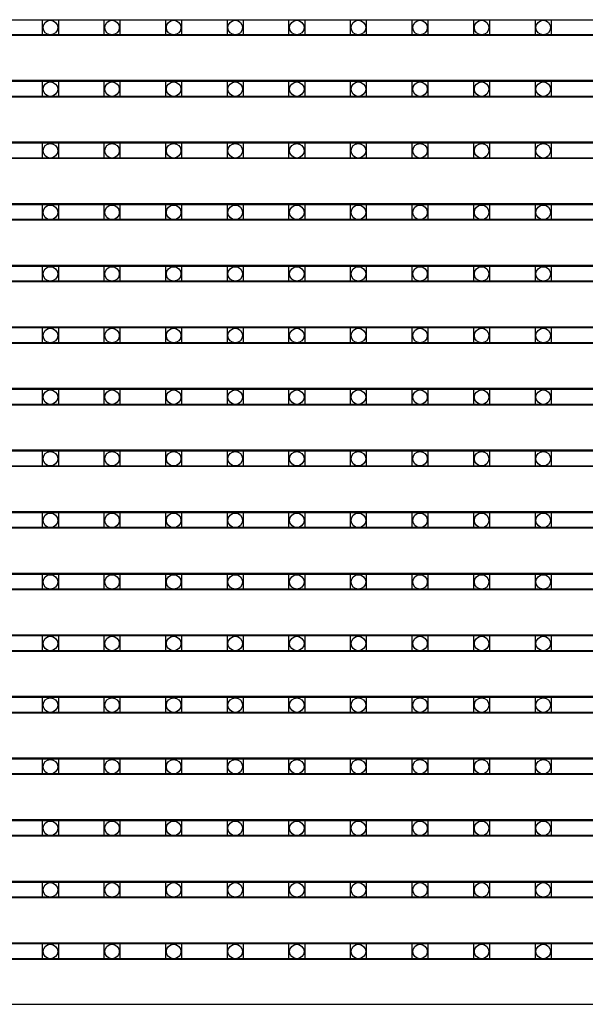
# Model space of a CAD drawing. Units: millimetres. Extents: x 359 to 8079, y 303 to 2679.
# Drawn here: x 5919 to 5991, y 1329 to 1454 of the extents above; entities that cross this region are included whole.
import ezdxf

# ---------------------------------------------------------------- set-up
doc = ezdxf.new("R2010")
doc.units = ezdxf.units.MM
doc.header["$LTSCALE"] = 0.15

msp = doc.modelspace()

# ---------------------------------------------------------------- linework, layer by layer
at = {"ltscale": 5}
for p, q in [((5567.67, 1454.38), (6065.67, 1454.38)), ((6065.67, 1452.38), (5567.67, 1452.38)), ((5567.67, 1446.56), (6065.67, 1446.56)), ((6065.67, 1444.56), (5567.67, 1444.56)), ((5567.67, 1438.74), (6065.67, 1438.74)), ((6065.67, 1436.74), (5567.67, 1436.74)), ((5567.67, 1430.92), (6065.67, 1430.92)), ((6065.67, 1428.92), (5567.67, 1428.92)), ((5567.67, 1423.1), (6065.67, 1423.1)), ((6065.67, 1421.1), (5567.67, 1421.1)), ((5567.67, 1415.28), (6065.67, 1415.28)), ((6065.67, 1413.28), (5567.67, 1413.28)), ((5567.67, 1407.46), (6065.67, 1407.46)), ((6065.67, 1405.46), (5567.67, 1405.46)), ((5567.67, 1399.64), (6065.67, 1399.64)), ((6065.67, 1397.64), (5567.67, 1397.64)), ((5567.67, 1391.82), (6065.67, 1391.82)), ((6065.67, 1389.82), (5567.67, 1389.82)), ((5567.67, 1384), (6065.67, 1384)), ((6065.67, 1382), (5567.67, 1382)), ((5567.67, 1376.18), (6065.67, 1376.18)), ((6065.67, 1374.18), (5567.67, 1374.18)), ((5567.67, 1368.36), (6065.67, 1368.36)), ((6065.67, 1366.36), (5567.67, 1366.36)), ((5567.67, 1360.54), (6065.67, 1360.54)), ((6065.67, 1358.54), (5567.67, 1358.54)), ((5567.67, 1352.72), (6065.67, 1352.72)), ((6065.67, 1350.72), (5567.67, 1350.72)), ((5567.67, 1344.9), (6065.67, 1344.9)), ((6065.67, 1342.9), (5567.67, 1342.9)), ((5567.67, 1337.08), (6065.67, 1337.08)), ((6065.67, 1335.08), (5567.67, 1335.08))]:
    msp.add_line(p, q, dxfattribs=at)
at = {"color": 7, "linetype": 'Continuous'}
for p, q in [((5566.96, 1452.5), (6066.36, 1452.5)), ((5566.96, 1446.68), (6066.36, 1446.68)), ((5566.96, 1444.68), (6066.36, 1444.68)), ((5566.96, 1438.86), (6066.36, 1438.86)), ((5566.96, 1436.86), (6066.36, 1436.86)), ((5566.96, 1431.04), (6066.36, 1431.04)), ((5566.96, 1429.04), (6066.36, 1429.04)), ((5566.96, 1423.22), (6066.36, 1423.22)), ((5566.96, 1421.22), (6066.36, 1421.22)), ((5566.96, 1415.4), (6066.36, 1415.4)), ((5566.96, 1413.4), (6066.36, 1413.4)), ((5566.96, 1407.58), (6066.36, 1407.58)), ((5566.96, 1405.58), (6066.36, 1405.58)), ((5566.96, 1399.76), (6066.36, 1399.76)), ((5566.96, 1397.76), (6066.36, 1397.76)), ((5566.96, 1391.94), (6066.36, 1391.94)), ((5566.96, 1389.94), (6066.36, 1389.94)), ((5566.96, 1384.12), (6066.36, 1384.12)), ((5566.96, 1382.12), (6066.36, 1382.12)), ((5566.96, 1376.3), (6066.36, 1376.3)), ((5566.96, 1374.3), (6066.36, 1374.3)), ((5566.96, 1368.48), (6066.36, 1368.48)), ((5566.96, 1366.48), (6066.36, 1366.48)), ((5566.96, 1360.66), (6066.36, 1360.66)), ((5566.96, 1358.66), (6066.36, 1358.66)), ((5566.96, 1352.84), (6066.36, 1352.84)), ((5566.96, 1350.84), (6066.36, 1350.84)), ((5566.96, 1345.02), (6066.36, 1345.02)), ((5566.96, 1343.02), (6066.36, 1343.02)), ((5566.96, 1337.2), (6066.36, 1337.2)), ((5566.96, 1335.2), (6066.36, 1335.2)), ((5566.96, 1329.38), (6066.36, 1329.38))]:
    msp.add_line(p, q, dxfattribs=at)
at = {"color": 4}
for points in [[(5921.61, 1454.38), (5923.61, 1454.38), (5923.61, 1452.38), (5921.61, 1452.38)], [(5929.43, 1454.38), (5931.43, 1454.38), (5931.43, 1452.38), (5929.43, 1452.38)], [(5937.25, 1454.38), (5939.25, 1454.38), (5939.25, 1452.38), (5937.25, 1452.38)], [(5945.07, 1454.38), (5947.07, 1454.38), (5947.07, 1452.38), (5945.07, 1452.38)], [(5952.89, 1454.38), (5954.89, 1454.38), (5954.89, 1452.38), (5952.89, 1452.38)], [(5960.71, 1454.38), (5962.71, 1454.38), (5962.71, 1452.38), (5960.71, 1452.38)], [(5968.53, 1454.38), (5970.53, 1454.38), (5970.53, 1452.38), (5968.53, 1452.38)], [(5976.35, 1454.38), (5978.35, 1454.38), (5978.35, 1452.38), (5976.35, 1452.38)], [(5984.17, 1454.38), (5986.17, 1454.38), (5986.17, 1452.38), (5984.17, 1452.38)], [(5921.61, 1446.56), (5923.61, 1446.56), (5923.61, 1444.56), (5921.61, 1444.56)], [(5929.43, 1446.56), (5931.43, 1446.56), (5931.43, 1444.56), (5929.43, 1444.56)], [(5937.25, 1446.56), (5939.25, 1446.56), (5939.25, 1444.56), (5937.25, 1444.56)], [(5945.07, 1446.56), (5947.07, 1446.56), (5947.07, 1444.56), (5945.07, 1444.56)], [(5952.89, 1446.56), (5954.89, 1446.56), (5954.89, 1444.56), (5952.89, 1444.56)], [(5960.71, 1446.56), (5962.71, 1446.56), (5962.71, 1444.56), (5960.71, 1444.56)], [(5968.53, 1446.56), (5970.53, 1446.56), (5970.53, 1444.56), (5968.53, 1444.56)], [(5976.35, 1446.56), (5978.35, 1446.56), (5978.35, 1444.56), (5976.35, 1444.56)], [(5984.17, 1446.56), (5986.17, 1446.56), (5986.17, 1444.56), (5984.17, 1444.56)], [(5921.61, 1438.74), (5923.61, 1438.74), (5923.61, 1436.74), (5921.61, 1436.74)], [(5929.43, 1438.74), (5931.43, 1438.74), (5931.43, 1436.74), (5929.43, 1436.74)], [(5937.25, 1438.74), (5939.25, 1438.74), (5939.25, 1436.74), (5937.25, 1436.74)], [(5945.07, 1438.74), (5947.07, 1438.74), (5947.07, 1436.74), (5945.07, 1436.74)], [(5952.89, 1438.74), (5954.89, 1438.74), (5954.89, 1436.74), (5952.89, 1436.74)], [(5960.71, 1438.74), (5962.71, 1438.74), (5962.71, 1436.74), (5960.71, 1436.74)], [(5968.53, 1438.74), (5970.53, 1438.74), (5970.53, 1436.74), (5968.53, 1436.74)], [(5976.35, 1438.74), (5978.35, 1438.74), (5978.35, 1436.74), (5976.35, 1436.74)], [(5984.17, 1438.74), (5986.17, 1438.74), (5986.17, 1436.74), (5984.17, 1436.74)], [(5921.61, 1430.92), (5923.61, 1430.92), (5923.61, 1428.92), (5921.61, 1428.92)], [(5929.43, 1430.92), (5931.43, 1430.92), (5931.43, 1428.92), (5929.43, 1428.92)], [(5937.25, 1430.92), (5939.25, 1430.92), (5939.25, 1428.92), (5937.25, 1428.92)], [(5945.07, 1430.92), (5947.07, 1430.92), (5947.07, 1428.92), (5945.07, 1428.92)], [(5952.89, 1430.92), (5954.89, 1430.92), (5954.89, 1428.92), (5952.89, 1428.92)], [(5960.71, 1430.92), (5962.71, 1430.92), (5962.71, 1428.92), (5960.71, 1428.92)], [(5968.53, 1430.92), (5970.53, 1430.92), (5970.53, 1428.92), (5968.53, 1428.92)], [(5976.35, 1430.92), (5978.35, 1430.92), (5978.35, 1428.92), (5976.35, 1428.92)], [(5984.17, 1430.92), (5986.17, 1430.92), (5986.17, 1428.92), (5984.17, 1428.92)], [(5921.61, 1423.1), (5923.61, 1423.1), (5923.61, 1421.1), (5921.61, 1421.1)], [(5929.43, 1423.1), (5931.43, 1423.1), (5931.43, 1421.1), (5929.43, 1421.1)], [(5937.25, 1423.1), (5939.25, 1423.1), (5939.25, 1421.1), (5937.25, 1421.1)], [(5945.07, 1423.1), (5947.07, 1423.1), (5947.07, 1421.1), (5945.07, 1421.1)], [(5952.89, 1423.1), (5954.89, 1423.1), (5954.89, 1421.1), (5952.89, 1421.1)], [(5960.71, 1423.1), (5962.71, 1423.1), (5962.71, 1421.1), (5960.71, 1421.1)], [(5968.53, 1423.1), (5970.53, 1423.1), (5970.53, 1421.1), (5968.53, 1421.1)], [(5976.35, 1423.1), (5978.35, 1423.1), (5978.35, 1421.1), (5976.35, 1421.1)], [(5984.17, 1423.1), (5986.17, 1423.1), (5986.17, 1421.1), (5984.17, 1421.1)], [(5921.61, 1415.28), (5923.61, 1415.28), (5923.61, 1413.28), (5921.61, 1413.28)], [(5929.43, 1415.28), (5931.43, 1415.28), (5931.43, 1413.28), (5929.43, 1413.28)], [(5937.25, 1415.28), (5939.25, 1415.28), (5939.25, 1413.28), (5937.25, 1413.28)], [(5945.07, 1415.28), (5947.07, 1415.28), (5947.07, 1413.28), (5945.07, 1413.28)], [(5952.89, 1415.28), (5954.89, 1415.28), (5954.89, 1413.28), (5952.89, 1413.28)], [(5960.71, 1415.28), (5962.71, 1415.28), (5962.71, 1413.28), (5960.71, 1413.28)], [(5968.53, 1415.28), (5970.53, 1415.28), (5970.53, 1413.28), (5968.53, 1413.28)], [(5976.35, 1415.28), (5978.35, 1415.28), (5978.35, 1413.28), (5976.35, 1413.28)], [(5984.17, 1415.28), (5986.17, 1415.28), (5986.17, 1413.28), (5984.17, 1413.28)], [(5921.61, 1407.46), (5923.61, 1407.46), (5923.61, 1405.46), (5921.61, 1405.46)], [(5929.43, 1407.46), (5931.43, 1407.46), (5931.43, 1405.46), (5929.43, 1405.46)], [(5937.25, 1407.46), (5939.25, 1407.46), (5939.25, 1405.46), (5937.25, 1405.46)], [(5945.07, 1407.46), (5947.07, 1407.46), (5947.07, 1405.46), (5945.07, 1405.46)], [(5952.89, 1407.46), (5954.89, 1407.46), (5954.89, 1405.46), (5952.89, 1405.46)], [(5960.71, 1407.46), (5962.71, 1407.46), (5962.71, 1405.46), (5960.71, 1405.46)], [(5968.53, 1407.46), (5970.53, 1407.46), (5970.53, 1405.46), (5968.53, 1405.46)], [(5976.35, 1407.46), (5978.35, 1407.46), (5978.35, 1405.46), (5976.35, 1405.46)], [(5984.17, 1407.46), (5986.17, 1407.46), (5986.17, 1405.46), (5984.17, 1405.46)], [(5921.61, 1399.64), (5923.61, 1399.64), (5923.61, 1397.64), (5921.61, 1397.64)], [(5929.43, 1399.64), (5931.43, 1399.64), (5931.43, 1397.64), (5929.43, 1397.64)], [(5937.25, 1399.64), (5939.25, 1399.64), (5939.25, 1397.64), (5937.25, 1397.64)], [(5945.07, 1399.64), (5947.07, 1399.64), (5947.07, 1397.64), (5945.07, 1397.64)], [(5952.89, 1399.64), (5954.89, 1399.64), (5954.89, 1397.64), (5952.89, 1397.64)], [(5960.71, 1399.64), (5962.71, 1399.64), (5962.71, 1397.64), (5960.71, 1397.64)], [(5968.53, 1399.64), (5970.53, 1399.64), (5970.53, 1397.64), (5968.53, 1397.64)], [(5976.35, 1399.64), (5978.35, 1399.64), (5978.35, 1397.64), (5976.35, 1397.64)], [(5984.17, 1399.64), (5986.17, 1399.64), (5986.17, 1397.64), (5984.17, 1397.64)], [(5921.61, 1391.82), (5923.61, 1391.82), (5923.61, 1389.82), (5921.61, 1389.82)], [(5929.43, 1391.82), (5931.43, 1391.82), (5931.43, 1389.82), (5929.43, 1389.82)], [(5937.25, 1391.82), (5939.25, 1391.82), (5939.25, 1389.82), (5937.25, 1389.82)], [(5945.07, 1391.82), (5947.07, 1391.82), (5947.07, 1389.82), (5945.07, 1389.82)], [(5952.89, 1391.82), (5954.89, 1391.82), (5954.89, 1389.82), (5952.89, 1389.82)], [(5960.71, 1391.82), (5962.71, 1391.82), (5962.71, 1389.82), (5960.71, 1389.82)], [(5968.53, 1391.82), (5970.53, 1391.82), (5970.53, 1389.82), (5968.53, 1389.82)], [(5976.35, 1391.82), (5978.35, 1391.82), (5978.35, 1389.82), (5976.35, 1389.82)], [(5984.17, 1391.82), (5986.17, 1391.82), (5986.17, 1389.82), (5984.17, 1389.82)], [(5921.61, 1384), (5923.61, 1384), (5923.61, 1382), (5921.61, 1382)], [(5929.43, 1384), (5931.43, 1384), (5931.43, 1382), (5929.43, 1382)], [(5937.25, 1384), (5939.25, 1384), (5939.25, 1382), (5937.25, 1382)], [(5945.07, 1384), (5947.07, 1384), (5947.07, 1382), (5945.07, 1382)], [(5952.89, 1384), (5954.89, 1384), (5954.89, 1382), (5952.89, 1382)], [(5960.71, 1384), (5962.71, 1384), (5962.71, 1382), (5960.71, 1382)], [(5968.53, 1384), (5970.53, 1384), (5970.53, 1382), (5968.53, 1382)], [(5976.35, 1384), (5978.35, 1384), (5978.35, 1382), (5976.35, 1382)], [(5984.17, 1384), (5986.17, 1384), (5986.17, 1382), (5984.17, 1382)], [(5921.61, 1376.18), (5923.61, 1376.18), (5923.61, 1374.18), (5921.61, 1374.18)], [(5929.43, 1376.18), (5931.43, 1376.18), (5931.43, 1374.18), (5929.43, 1374.18)], [(5937.25, 1376.18), (5939.25, 1376.18), (5939.25, 1374.18), (5937.25, 1374.18)], [(5945.07, 1376.18), (5947.07, 1376.18), (5947.07, 1374.18), (5945.07, 1374.18)], [(5952.89, 1376.18), (5954.89, 1376.18), (5954.89, 1374.18), (5952.89, 1374.18)], [(5960.71, 1376.18), (5962.71, 1376.18), (5962.71, 1374.18), (5960.71, 1374.18)], [(5968.53, 1376.18), (5970.53, 1376.18), (5970.53, 1374.18), (5968.53, 1374.18)], [(5976.35, 1376.18), (5978.35, 1376.18), (5978.35, 1374.18), (5976.35, 1374.18)], [(5984.17, 1376.18), (5986.17, 1376.18), (5986.17, 1374.18), (5984.17, 1374.18)], [(5921.61, 1368.36), (5923.61, 1368.36), (5923.61, 1366.36), (5921.61, 1366.36)], [(5929.43, 1368.36), (5931.43, 1368.36), (5931.43, 1366.36), (5929.43, 1366.36)], [(5937.25, 1368.36), (5939.25, 1368.36), (5939.25, 1366.36), (5937.25, 1366.36)], [(5945.07, 1368.36), (5947.07, 1368.36), (5947.07, 1366.36), (5945.07, 1366.36)], [(5952.89, 1368.36), (5954.89, 1368.36), (5954.89, 1366.36), (5952.89, 1366.36)], [(5960.71, 1368.36), (5962.71, 1368.36), (5962.71, 1366.36), (5960.71, 1366.36)], [(5968.53, 1368.36), (5970.53, 1368.36), (5970.53, 1366.36), (5968.53, 1366.36)], [(5976.35, 1368.36), (5978.35, 1368.36), (5978.35, 1366.36), (5976.35, 1366.36)], [(5984.17, 1368.36), (5986.17, 1368.36), (5986.17, 1366.36), (5984.17, 1366.36)], [(5921.61, 1360.54), (5923.61, 1360.54), (5923.61, 1358.54), (5921.61, 1358.54)], [(5929.43, 1360.54), (5931.43, 1360.54), (5931.43, 1358.54), (5929.43, 1358.54)], [(5937.25, 1360.54), (5939.25, 1360.54), (5939.25, 1358.54), (5937.25, 1358.54)], [(5945.07, 1360.54), (5947.07, 1360.54), (5947.07, 1358.54), (5945.07, 1358.54)], [(5952.89, 1360.54), (5954.89, 1360.54), (5954.89, 1358.54), (5952.89, 1358.54)], [(5960.71, 1360.54), (5962.71, 1360.54), (5962.71, 1358.54), (5960.71, 1358.54)], [(5968.53, 1360.54), (5970.53, 1360.54), (5970.53, 1358.54), (5968.53, 1358.54)], [(5976.35, 1360.54), (5978.35, 1360.54), (5978.35, 1358.54), (5976.35, 1358.54)], [(5984.17, 1360.54), (5986.17, 1360.54), (5986.17, 1358.54), (5984.17, 1358.54)], [(5921.61, 1352.72), (5923.61, 1352.72), (5923.61, 1350.72), (5921.61, 1350.72)], [(5929.43, 1352.72), (5931.43, 1352.72), (5931.43, 1350.72), (5929.43, 1350.72)], [(5937.25, 1352.72), (5939.25, 1352.72), (5939.25, 1350.72), (5937.25, 1350.72)], [(5945.07, 1352.72), (5947.07, 1352.72), (5947.07, 1350.72), (5945.07, 1350.72)], [(5952.89, 1352.72), (5954.89, 1352.72), (5954.89, 1350.72), (5952.89, 1350.72)], [(5960.71, 1352.72), (5962.71, 1352.72), (5962.71, 1350.72), (5960.71, 1350.72)], [(5968.53, 1352.72), (5970.53, 1352.72), (5970.53, 1350.72), (5968.53, 1350.72)], [(5976.35, 1352.72), (5978.35, 1352.72), (5978.35, 1350.72), (5976.35, 1350.72)], [(5984.17, 1352.72), (5986.17, 1352.72), (5986.17, 1350.72), (5984.17, 1350.72)], [(5921.61, 1344.9), (5923.61, 1344.9), (5923.61, 1342.9), (5921.61, 1342.9)], [(5929.43, 1344.9), (5931.43, 1344.9), (5931.43, 1342.9), (5929.43, 1342.9)], [(5937.25, 1344.9), (5939.25, 1344.9), (5939.25, 1342.9), (5937.25, 1342.9)], [(5945.07, 1344.9), (5947.07, 1344.9), (5947.07, 1342.9), (5945.07, 1342.9)], [(5952.89, 1344.9), (5954.89, 1344.9), (5954.89, 1342.9), (5952.89, 1342.9)], [(5960.71, 1344.9), (5962.71, 1344.9), (5962.71, 1342.9), (5960.71, 1342.9)], [(5968.53, 1344.9), (5970.53, 1344.9), (5970.53, 1342.9), (5968.53, 1342.9)], [(5976.35, 1344.9), (5978.35, 1344.9), (5978.35, 1342.9), (5976.35, 1342.9)], [(5984.17, 1344.9), (5986.17, 1344.9), (5986.17, 1342.9), (5984.17, 1342.9)], [(5921.61, 1337.08), (5923.61, 1337.08), (5923.61, 1335.08), (5921.61, 1335.08)], [(5929.43, 1337.08), (5931.43, 1337.08), (5931.43, 1335.08), (5929.43, 1335.08)], [(5937.25, 1337.08), (5939.25, 1337.08), (5939.25, 1335.08), (5937.25, 1335.08)], [(5945.07, 1337.08), (5947.07, 1337.08), (5947.07, 1335.08), (5945.07, 1335.08)], [(5952.89, 1337.08), (5954.89, 1337.08), (5954.89, 1335.08), (5952.89, 1335.08)], [(5960.71, 1337.08), (5962.71, 1337.08), (5962.71, 1335.08), (5960.71, 1335.08)], [(5968.53, 1337.08), (5970.53, 1337.08), (5970.53, 1335.08), (5968.53, 1335.08)], [(5976.35, 1337.08), (5978.35, 1337.08), (5978.35, 1335.08), (5976.35, 1335.08)], [(5984.17, 1337.08), (5986.17, 1337.08), (5986.17, 1335.08), (5984.17, 1335.08)]]:
    msp.add_lwpolyline(points, close=True, dxfattribs=at)
for centre in [(5922.61, 1453.38), (5930.43, 1453.38), (5938.25, 1453.38), (5946.07, 1453.38), (5953.89, 1453.38), (5961.71, 1453.38), (5969.53, 1453.38), (5977.35, 1453.38), (5985.17, 1453.38), (5922.61, 1445.56), (5930.43, 1445.56), (5938.25, 1445.56), (5946.07, 1445.56), (5953.89, 1445.56), (5961.71, 1445.56), (5969.53, 1445.56), (5977.35, 1445.56), (5985.17, 1445.56), (5922.61, 1437.74), (5930.43, 1437.74), (5938.25, 1437.74), (5946.07, 1437.74), (5953.89, 1437.74), (5961.71, 1437.74), (5969.53, 1437.74), (5977.35, 1437.74), (5985.17, 1437.74), (5922.61, 1429.92), (5930.43, 1429.92), (5938.25, 1429.92), (5946.07, 1429.92), (5953.89, 1429.92), (5961.71, 1429.92), (5969.53, 1429.92), (5977.35, 1429.92), (5985.17, 1429.92), (5922.61, 1422.1), (5930.43, 1422.1), (5938.25, 1422.1), (5946.07, 1422.1), (5953.89, 1422.1), (5961.71, 1422.1), (5969.53, 1422.1), (5977.35, 1422.1), (5985.17, 1422.1), (5922.61, 1414.28), (5930.43, 1414.28), (5938.25, 1414.28), (5946.07, 1414.28), (5953.89, 1414.28), (5961.71, 1414.28), (5969.53, 1414.28), (5977.35, 1414.28), (5985.17, 1414.28), (5922.61, 1406.46), (5930.43, 1406.46), (5938.25, 1406.46), (5946.07, 1406.46), (5953.89, 1406.46), (5961.71, 1406.46), (5969.53, 1406.46), (5977.35, 1406.46), (5985.17, 1406.46), (5922.61, 1398.64), (5930.43, 1398.64), (5938.25, 1398.64), (5946.07, 1398.64), (5953.89, 1398.64), (5961.71, 1398.64), (5969.53, 1398.64), (5977.35, 1398.64), (5985.17, 1398.64), (5922.61, 1390.82), (5930.43, 1390.82), (5938.25, 1390.82), (5946.07, 1390.82), (5953.89, 1390.82), (5961.71, 1390.82), (5969.53, 1390.82), (5977.35, 1390.82), (5985.17, 1390.82), (5922.61, 1383), (5930.43, 1383), (5938.25, 1383), (5946.07, 1383), (5953.89, 1383), (5961.71, 1383), (5969.53, 1383), (5977.35, 1383), (5985.17, 1383), (5922.61, 1375.18), (5930.43, 1375.18), (5938.25, 1375.18), (5946.07, 1375.18), (5953.89, 1375.18), (5961.71, 1375.18), (5969.53, 1375.18), (5977.35, 1375.18), (5985.17, 1375.18), (5922.61, 1367.36), (5930.43, 1367.36), (5938.25, 1367.36), (5946.07, 1367.36), (5953.89, 1367.36), (5961.71, 1367.36), (5969.53, 1367.36), (5977.35, 1367.36), (5985.17, 1367.36), (5922.61, 1359.54), (5930.43, 1359.54), (5938.25, 1359.54), (5946.07, 1359.54), (5953.89, 1359.54), (5961.71, 1359.54), (5969.53, 1359.54), (5977.35, 1359.54), (5985.17, 1359.54), (5922.61, 1351.72), (5930.43, 1351.72), (5938.25, 1351.72), (5946.07, 1351.72), (5953.89, 1351.72), (5961.71, 1351.72), (5969.53, 1351.72), (5977.35, 1351.72), (5985.17, 1351.72), (5922.61, 1343.9), (5930.43, 1343.9), (5938.25, 1343.9), (5946.07, 1343.9), (5953.89, 1343.9), (5961.71, 1343.9), (5969.53, 1343.9), (5977.35, 1343.9), (5985.17, 1343.9), (5922.61, 1336.08), (5930.43, 1336.08), (5938.25, 1336.08), (5946.07, 1336.08), (5953.89, 1336.08), (5961.71, 1336.08), (5969.53, 1336.08), (5977.35, 1336.08), (5985.17, 1336.08)]:
    msp.add_circle(centre, 0.922, dxfattribs=at)

doc.saveas('drawing.dxf')
